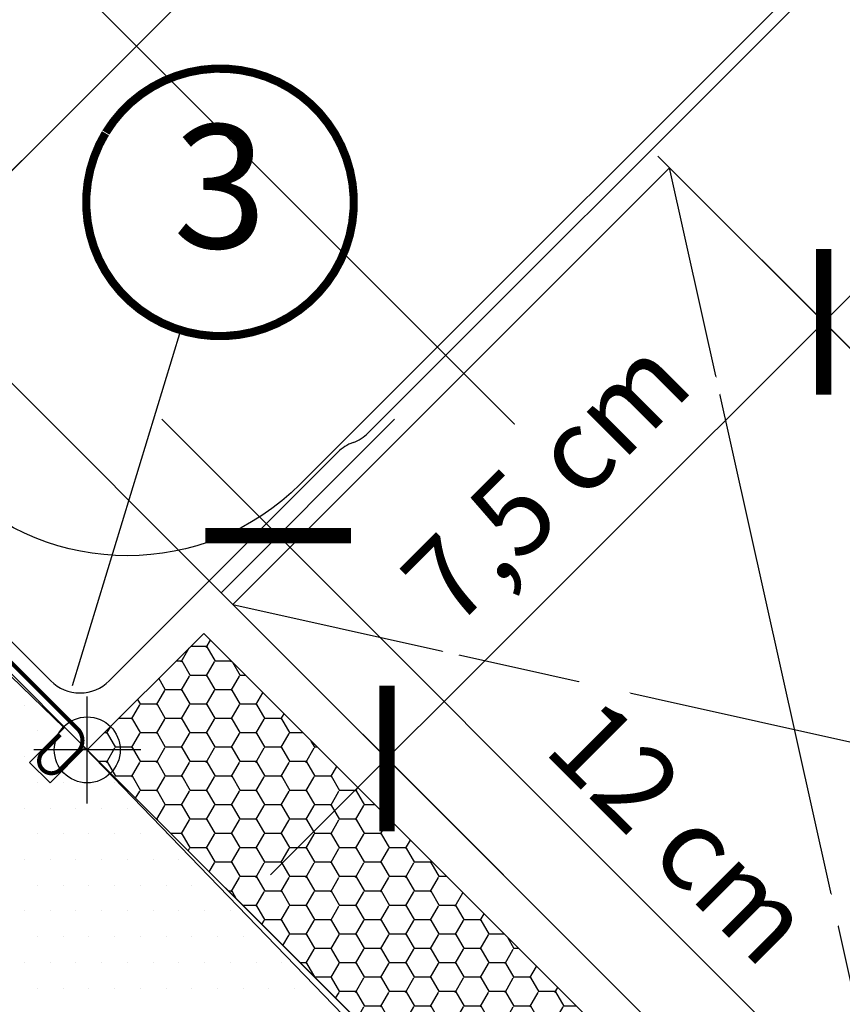
# Model space of a CAD drawing. Units: millimetres. Extents: x -123 to 4711, y -153 to 2514.
# Drawn here: x 1063 to 1163, y 949 to 1069 of the extents above; entities that cross this region are included whole.
import ezdxf
from ezdxf.enums import TextEntityAlignment as Align

# ---------------------------------------------------------------- set-up
doc = ezdxf.new("R2010")
doc.units = ezdxf.units.MM
doc.header["$LTSCALE"] = 20
doc.header["$MEASUREMENT"] = 0
doc.layers.get('0').update_dxf_attribs({"plot": 0})
for name, color, linetype in [('VELUX-1_10', 1, 'Continuous'), ('VELUX-1_5', 1, 'Continuous'), ('VELUX-BDX', 6, 'Continuous'), ('VELUX-EINDECKRAHMEN', 4, 'Continuous'), ('VELUX-F-1_10', 1, 'Continuous'), ('VELUX-F-1_5', 1, 'Continuous'), ('VELUX-FENSTER', 5, 'Continuous'), ('VELUX-FENSTERSCHRAFFUR', 8, 'Continuous'), ('VELUX-PUNKT', 1, 'Continuous'), ('VELUX-ROT', 1, 'Continuous')]:
    doc.layers.add(name, color=color, linetype=linetype)
doc.layers.get('0').off()
doc.styles.add('Verdana', font='verdana.ttf')
doc.dimstyles.new('Standard_Detail_M_10', dxfattribs={"dimtxt": 20, "dimasz": 25, "dimexe": 30, "dimexo": 0, "dimgap": 8, "dimtad": 1, "dimdec": 0, "dimdsep": 46, "dimtxsty": 'Verdana', "dimblk": 'ARCHTICK', "dimcen": 5, "dimdle": 30, "dimclrd": 256, "dimclre": 256, "dimclrt": 256, "dimadec": 0, "dimazin": 0, "dimtfac": 1, "dimtdec": 0, "dimtix": 1, "dimtmove": 1, "dimatfit": 3, "dimldrblk": 'ARCHTICK', "dimfxl": 1, "dimtolj": 1, "dimtzin": 0, "dimlwd": -1, "dimarcsym": 0})
doc.dimstyles.new('Standard_Detail_M_5', dxfattribs={"dimtxt": 10, "dimasz": 12.5, "dimexe": 20, "dimexo": 0, "dimgap": 4, "dimtad": 1, "dimdec": 0, "dimdsep": 46, "dimtxsty": 'Verdana', "dimblk": 'ARCHTICK', "dimcen": 5, "dimdle": 20, "dimclrd": 256, "dimclre": 256, "dimclrt": 256, "dimadec": 0, "dimazin": 0, "dimtfac": 1, "dimtdec": 0, "dimtmove": 1, "dimatfit": 2, "dimldrblk": 'ARCHTICK', "dimfxl": 1, "dimtolj": 1, "dimtzin": 0, "dimlwd": -1, "dimarcsym": 0})

# ---------------------------------------------------------------- blocks, each defined once
blk = doc.blocks.new('_ArchTick')
at = {"color": 0, "linetype": 'ByBlock', "const_width": 0.15}
blk.add_lwpolyline([(-0.5, -0.5), (0.5, 0.5)], dxfattribs=at)
blk = doc.blocks.new('*D18')
at = {"layer": 'Defpoints', "color": 0, "transparency": 16777216}
for p in [(1145.887783531916, 1103.035556199133), (1012.231130784095, 1055.777612552286), (1055.430485334583, 1012.578258001799)]:
    blk.add_point(p, dxfattribs=at)
at = {"layer": 'VELUX-1_5', "transparency": 16777216}
blk.add_line((1116.830564605159, 1160.377046373351), (998.0889951603646, 1041.635476928555), dxfattribs=at)
at = {"layer": 'VELUX-1_5', "lineweight": -2, "transparency": 16777216}
for p, q in [((1145.887783531916, 1103.035556199133), (1088.546293357697, 1160.377046373351)), ((1055.430485334583, 1012.578258001799), (998.0889951603646, 1069.919748176017))]:
    blk.add_line(p, q, dxfattribs=at)
at = {"layer": 'VELUX-1_5', "transparency": 16777216, "xscale": 12.5, "yscale": 12.5, "zscale": 12.5}
for p, rotation in [((1102.688428981428, 1146.23491074962), 45.00000000000023), ((1012.231130784095, 1055.777612552286), 225.0000000000002)]:
    blk.add_blockref('_ArchTick', p, dxfattribs=dict(at, rotation=rotation))
at = {"layer": 'VELUX-1_5', "transparency": 16777216, "insert": (1070.481690621928, 1125.729611926179), "char_height": 10, "attachment_point": 5, "rotation": 45.00000000000026, "style": 'Verdana'}
blk.add_mtext('\\A1;6-15 cm', dxfattribs=at)
blk = doc.blocks.new('*D19')
at = {"layer": 'Defpoints', "color": 0, "transparency": 16777216}
for p in [(1049.47664632599, 1037.743268030257), (1089.242489485859, 997.9774298378512), (1071.564821074922, 980.2997592186578)]:
    blk.add_point(p, dxfattribs=at)
at = {"layer": 'VELUX-1_5', "transparency": 16777216}
for p, q in [((1114.739005098517, 1103.005634955218), (1049.47664632599, 1037.743268030257)), ((1017.656843174625, 1005.92346090403), (1063.618781066418, 1051.88540453729))]:
    blk.add_line(p, q, dxfattribs=at)
at = {"layer": 'VELUX-1_5', "lineweight": -2, "transparency": 16777216}
for p, q in [((1089.242489485859, 997.9774298378512), (1035.334509818957, 1051.885402770685)), ((1071.564821074922, 980.2997592186578), (1017.65684140802, 1034.207732151492))]:
    blk.add_line(p, q, dxfattribs=at)
at = {"layer": 'VELUX-1_5', "transparency": 16777216, "xscale": 12.5, "yscale": 12.5, "zscale": 12.5}
for p, rotation in [((1049.47664632599, 1037.743268030257), 45.00000357863256), ((1031.798977915053, 1020.065597411063), 225.0000035786325)]:
    blk.add_blockref('_ArchTick', p, dxfattribs=dict(at, rotation=rotation))
at = {"layer": 'VELUX-1_5', "transparency": 16777216, "insert": (1088.472054662692, 1091.370901186291), "char_height": 10, "attachment_point": 5, "rotation": 45.00000357863256, "style": 'Verdana'}
blk.add_mtext('\\A1;2,5 cm', dxfattribs=at)
blk = doc.blocks.new('*D20')
at = {"layer": 'Defpoints', "color": 0, "transparency": 16777216}
for p in [(1071.564819212274, 980.299759218659), (1222.845050524044, 829.0195277461503), (746.295699866543, 655.0306402185352)]:
    blk.add_point(p, dxfattribs=at)
at = {"layer": 'VELUX-1_10', "lineweight": -2, "transparency": 16777216}
for p, q in [((1071.564819212274, 980.299759218659), (1244.05825394837, 807.8063242992838)), ((746.295699866543, 655.0306402185352), (918.7891346026388, 482.5372052991602))]:
    blk.add_line(p, q, dxfattribs=at)
at = {"layer": 'VELUX-1_10', "transparency": 16777216}
blk.add_line((876.362727731446, 482.5372053216999), (1244.05825397091, 850.2327311704769), dxfattribs=at)
at = {"layer": 'VELUX-1_10', "transparency": 16777216, "xscale": 25, "yscale": 25, "zscale": 25}
for p, rotation in [((1222.845050524044, 829.0195277461503), 44.99999996956079), ((897.5759311783122, 503.7504087460265), 224.9999999695608)]:
    blk.add_blockref('_ArchTick', p, dxfattribs=dict(at, rotation=rotation))
at = {"layer": 'VELUX-1_10', "transparency": 16777216, "insert": (1045.426307976628, 681.1691511363467), "char_height": 20, "attachment_point": 5, "rotation": 44.99999996956079, "style": 'Verdana'}
blk.add_mtext('\\A1;Länge L', dxfattribs=at)
blk = doc.blocks.new('EDZ_o')
at = {"layer": 'VELUX-EINDECKRAHMEN'}
blk.add_lwpolyline([(159.7123335077617, 174.1230233661135), (165.2981199453884, 174.1230233661135, -0.6681786379191657), (166.005226726575, 172.4159165849271), (165.8516413983188, 172.2623312566709), (25.86780892478919, 32.27849878314078, -0.4142135623730943), (-16.13433387769191, 32.278498783141), (-60.39921837997008, 76.54338328541871, 1.000000000000014), (-64.21759499837754, 72.72500666701148), (-56.19816458866399, 62.49325476985132)], format="xyb", dxfattribs=at)
blk = doc.blocks.new('BFX_Lattung_Rinne_5_o')
at = {"layer": 'VELUX-BDX'}
for p, q in [((34.12687648533824, 38.50300887248568), (342.4906412081223, 346.866773595274)), ((2.648004023909834, 8.381155406330208), (30.42591794773716, 36.15906933015754)), ((-29.87890791067139, 33.83699952904476), (-4.423063787955925, 8.381155406330436))]:
    blk.add_line(p, q, dxfattribs=at)
for centre, radius, start, end in [((30.59134257940537, 42.0385427784181), 4.999999999999892, 289.6948678875402, 315.0000000000046), ((33.96145185366981, 32.623535424225), 4.999999999999799, 109.6948678875402, 135.0000000000046), ((-0.8875298820230455, 11.91668931226229), 4.999999999999477, 224.9999999999908, 315.0000000000092)]:
    blk.add_arc(centre, radius, start, end, dxfattribs=at)
blk = doc.blocks.new('Punkt_rot')
at = {"layer": 'VELUX-ROT'}
for p, q in [((-4.596194077712311, -4.596194077712425), (4.596194077712539, 4.596194077712539)), ((4.596194077712311, -4.596194077712425), (-4.596194077712311, 4.596194077712425))]:
    blk.add_line(p, q, dxfattribs=at)
blk.add_circle((1.137e-13, 0), 4, dxfattribs=at)
blk = doc.blocks.new('V22_GPU_66_o')
at = {"layer": 'VELUX-FENSTERSCHRAFFUR'}
h = blk.add_hatch(dxfattribs=at)
h.set_pattern_fill('DOTS', color=256, scale=50)
h.set_pattern_definition([(0, (-501.6820075755513, -1326.767022285159), (1.5625, 3.125), [0, -3.125])])
h.paths.add_polyline_path([(12.02678518654465, -37.49969112127656, -0.4091571598237983), (12.72764361832742, -37.49359735614962), (16.33292832853112, -40.97505469825228, 0.2370583571198281), (18.91254764566292, -41.75072770166025), (29.01266431568729, -39.96979319479397, 0.1451689336113214), (30.54815116765531, -39.20157929283505), (32.34696097095548, -37.40276948953397, 0.381787152362555), (32.20381032025762, -33.3773237427522), (2.759379464065204, -2.895828892268582, -0.4351333062564557), (-3.084010977994694, -2.547327283174126), (-4.525659204511612, -3.988975509691044), (-7.000532938665855, -1.51410177553771), (-3.432249886274803, 2.054181276853341, -0.0559000723243919), (-2.891950335175351, 2.763444093676298), (-17.08891913887782, 16.47336247887506, 0.2299215311009759), (-19.5796622253074, 17.28758822525287), (-20.62261690242849, 18.31536630738083, 0.046339400732326), (-21.07803438243172, 18.63236499012146), (-21.28392511720267, 18.42647425535142), (-21.77630314337875, 18.91885228152841, 0.2682680933727796), (-24.67770136924992, 18.14396784052496), (-26.64017716472518, 16.18149204505062), (-35.24114747059866, 0.0054195631355469, 0.3280502088702827), (-34.70503092788931, -3.508031950786062), (-27.57731189582774, -10.63575098284673, -0.4142135478238661), (-27.57731200120179, -14.87839156459176), (-34.11497661078465, -21.41605638492365, 0.4466158932923657), (-34.24874826152154, -23.67114816847061), (-33.8951692528317, -24.02467563541814), (-34.03324205687386, -24.16274895576044), (4.035991443688544, -58.44045199134052, 0.4210538809962755), (8.34225126099227, -58.15478800604068), (12.02068818647421, -54.47634859389473), (3.888962162656753, -46.34462257007817, -0.4144835540058012), (3.889212824471542, -45.63726369408505)])
at = {"layer": 'VELUX-FENSTER', "color": 4, "const_width": 0.5}
blk.add_lwpolyline([(-3.290599329353426, 1.846504485955847), (-5.411919672913427, -0.2748158576032438, 0.9999999999999998), (-3.290599329352517, -2.396136201162335), (-1.169278985793425, -0.2748158576032438, 0.4142135623730951), (-1.169278985793425, 2.553611267142514), (-5.657285692879668, 7.041617974228756), (-52.39620441383704, 53.78053669518704, -0.4142135623730951), (-52.39620441383704, 56.60896381993279), (-47.6191653423757, 61.38600289139595, 0.9977024673127125), (-49.39184827179634, 63.150549562778), (-59.82167329429831, 52.72072454027602, 0.9999999999999998), (-58.05390634133255, 50.95295758731026), (-54.51837243539921, 54.48849149324269)], format="xyb", dxfattribs=at)
at = {"layer": 'VELUX-FENSTER'}
blk.add_lwpolyline([(-35.23252102476363, 0.0217352889712856), (-26.64031170500675, 16.18135857529796), (-24.67817419833045, 18.14349511681212, -0.3896153522713526), (-20.62261690242849, 18.31536630738083), (-19.5796622253074, 17.28758822525378, -0.2299215311010984), (-17.08891913887782, 16.47336247887506), (-2.805994270055634, 2.680436893069781), (-7.000532916537849, -1.514101797666626), (-4.525659250050011, -3.988975464153554), (-0.2829888915493939, 0.2536948943470634), (32.20381032025762, -33.37732374275129, -0.381787152362661)], format="xyb", dxfattribs=at)
at = {"rotation": 45}
blk.add_blockref('Punkt_rot', (0, 0), dxfattribs=at)
blk = doc.blocks.new('EMT_DUO_o')
at = {"layer": 'VELUX-EINDECKRAHMEN', "color": 8}
for p, q in [((101.1180737500574, -65.76273471992783), (70.71141977039474, 70.70993643771692)), ((17.67761578349996, 17.67772324662962), (154.1510823390483, -12.72972613093668))]:
    blk.add_line(p, q, dxfattribs=at)
at = {"layer": 'VELUX-EINDECKRAHMEN', "color": 7}
blk.add_lwpolyline([(101.1180737500574, -65.76273471992783), (154.1510823390483, -12.72972613093668), (70.71141977039474, 70.70993643771692), (17.67761578349996, 17.67772324662962)], close=True, dxfattribs=at)
blk = doc.blocks.new('*D75')
at = {"layer": 'Defpoints', "color": 0, "transparency": 16777216}
for p in [(1094.750720342605, 1006.310477501129), (1087.830081082592, 999.3898382411166), (1172.682894824979, 914.5370244987297)]:
    blk.add_point(p, dxfattribs=at)
at = {"layer": 'VELUX-1_5', "linetype": 'ByBlock', "transparency": 16777216}
blk.add_line((1193.745669708723, 907.3155281350118), (1080.608584718873, 1020.45261312486), dxfattribs=at)
at = {"layer": 'VELUX-1_5', "linetype": 'ByBlock', "lineweight": -2, "transparency": 16777216}
for p, q in [((1087.830081082592, 999.3898382411166), (1108.892855966336, 1020.45261312486)), ((1172.682894824979, 914.5370244987297), (1193.745669708723, 935.5997993824734))]:
    blk.add_line(p, q, dxfattribs=at)
at = {"layer": 'VELUX-1_5', "transparency": 16777216, "xscale": 12.5, "yscale": 12.5, "zscale": 12.5}
for p, rotation in [((1094.750720342605, 1006.310477501129), 135.0000000000001), ((1179.603534084992, 921.4576637587427), 315.0000000000002)]:
    blk.add_blockref('_ArchTick', p, dxfattribs=dict(at, rotation=rotation))
at = {"layer": 'VELUX-1_5', "transparency": 16777216, "insert": (1143.674056611658, 970.3810000277957), "char_height": 10, "attachment_point": 5, "rotation": 315.00000000000017, "style": 'Verdana', "bg_fill": 3, "box_fill_scale": 1.25, "bg_fill_color": 9, "bg_fill_true_color": 13158600, "bg_fill_transparency": 0}
blk.add_mtext('\\A1;12 cm', dxfattribs=at)
blk = doc.blocks.new('*D76')
at = {"layer": 'Defpoints', "color": 0, "transparency": 16777216}
for p in [(1140.863089671583, 1052.422846830108), (1161.003462778296, 1032.282473723395), (1087.830081082592, 999.3898382411166)]:
    blk.add_point(p, dxfattribs=at)
at = {"layer": 'VELUX-1_5', "linetype": 'ByBlock', "lineweight": -2, "transparency": 16777216}
for p, q in [((1140.863089671583, 1052.422846830108), (1175.145598402028, 1018.140338099664)), ((1087.830081082592, 999.3898382411166), (1122.112589813037, 965.1073295106728))]:
    blk.add_line(p, q, dxfattribs=at)
at = {"layer": 'VELUX-1_5', "linetype": 'ByBlock', "transparency": 16777216}
blk.add_line((1093.828318565575, 965.1073295106726), (1175.145598402027, 1046.424609347126), dxfattribs=at)
at = {"layer": 'VELUX-1_5', "transparency": 16777216, "xscale": 12.5, "yscale": 12.5, "zscale": 12.5}
for p, rotation in [((1161.003462778296, 1032.282473723395), 45.00000000000043), ((1107.970454189305, 979.2494651344037), 225.0000000000004)]:
    blk.add_blockref('_ArchTick', p, dxfattribs=dict(at, rotation=rotation))
at = {"layer": 'VELUX-1_5', "transparency": 16777216, "insert": (1127.244456455677, 1013.008471457023), "char_height": 10, "attachment_point": 5, "rotation": 45.000000000000426, "style": 'Verdana', "bg_fill": 3, "box_fill_scale": 1.25, "bg_fill_color": 9, "bg_fill_true_color": 13158600, "bg_fill_transparency": 0}
blk.add_mtext('\\A1;7,5 cm', dxfattribs=at)
blk = doc.blocks.new('*D81')
at = {"layer": 'Defpoints', "color": 0, "transparency": 16777216}
for p in [(1071.564819212273, 980.2997592186592), (1222.845050524042, 829.0195277461513), (746.2956998665422, 655.0306402185356)]:
    blk.add_point(p, dxfattribs=at)
at = {"layer": 'VELUX-F-1_10', "lineweight": -2, "transparency": 16777216}
for p, q in [((1071.564819212273, 980.2997592186592), (1244.058253948368, 807.806324299285)), ((746.2956998665422, 655.0306402185356), (918.789134602637, 482.5372052991617))]:
    blk.add_line(p, q, dxfattribs=at)
at = {"layer": 'VELUX-F-1_10', "transparency": 16777216}
blk.add_line((876.3627277314444, 482.5372053217013), (1244.058253970908, 850.232731170478), dxfattribs=at)
at = {"layer": 'VELUX-F-1_10', "transparency": 16777216, "xscale": 25, "yscale": 25, "zscale": 25}
for p, rotation in [((1222.845050524042, 829.0195277461513), 44.9999999695608), ((897.5759311783106, 503.7504087460279), 224.9999999695608)]:
    blk.add_blockref('_ArchTick', p, dxfattribs=dict(at, rotation=rotation))
at = {"layer": 'VELUX-F-1_10', "transparency": 16777216, "insert": (1045.473796679166, 681.1216624337584), "char_height": 20, "attachment_point": 5, "rotation": 44.9999999695608, "style": 'Verdana'}
blk.add_mtext('\\A1;Longueur L', dxfattribs=at)
blk = doc.blocks.new('*D79')
at = {"layer": 'Defpoints', "color": 0, "transparency": 16777216}
for p in [(1145.887783531916, 1103.035556199134), (1012.231130784095, 1055.777612552288), (1055.430485334583, 1012.5782580018)]:
    blk.add_point(p, dxfattribs=at)
at = {"layer": 'VELUX-F-1_5', "transparency": 16777216}
blk.add_line((1116.830564605159, 1160.377046373352), (998.0889951603639, 1041.635476928557), dxfattribs=at)
at = {"layer": 'VELUX-F-1_5', "lineweight": -2, "transparency": 16777216}
for p, q in [((1145.887783531916, 1103.035556199134), (1088.546293357697, 1160.377046373352)), ((1055.430485334583, 1012.5782580018), (998.0889951603639, 1069.919748176019))]:
    blk.add_line(p, q, dxfattribs=at)
at = {"layer": 'VELUX-F-1_5', "transparency": 16777216, "xscale": 12.5, "yscale": 12.5, "zscale": 12.5}
for p, rotation in [((1102.688428981428, 1146.234910749622), 45.00000000000008), ((1012.231130784095, 1055.777612552288), 225.0000000000001)]:
    blk.add_blockref('_ArchTick', p, dxfattribs=dict(at, rotation=rotation))
at = {"layer": 'VELUX-F-1_5', "transparency": 16777216, "insert": (1070.481690621929, 1125.72961192618), "char_height": 10, "attachment_point": 5, "rotation": 45.0000000000001, "style": 'Verdana'}
blk.add_mtext('\\A1;6-15 cm', dxfattribs=at)
blk = doc.blocks.new('*D80')
at = {"layer": 'Defpoints', "color": 0, "transparency": 16777216}
for p in [(1049.476646325991, 1037.743268030258), (1089.242489485859, 997.9774298378517), (1071.564821074921, 980.2997592186586)]:
    blk.add_point(p, dxfattribs=at)
at = {"layer": 'VELUX-F-1_5', "transparency": 16777216}
for p, q in [((1114.739005098519, 1103.005634955219), (1049.476646325991, 1037.743268030258)), ((1017.656843174624, 1005.923460904031), (1063.618781066419, 1051.885404537291))]:
    blk.add_line(p, q, dxfattribs=at)
at = {"layer": 'VELUX-F-1_5', "lineweight": -2, "transparency": 16777216}
for p, q in [((1089.242489485859, 997.9774298378517), (1035.334509818957, 1051.885402770686)), ((1071.564821074921, 980.2997592186586), (1017.65684140802, 1034.207732151493))]:
    blk.add_line(p, q, dxfattribs=at)
at = {"layer": 'VELUX-F-1_5', "transparency": 16777216, "xscale": 12.5, "yscale": 12.5, "zscale": 12.5}
for p, rotation in [((1049.476646325991, 1037.743268030258), 45.00000357863182), ((1031.798977915053, 1020.065597411064), 225.0000035786318)]:
    blk.add_blockref('_ArchTick', p, dxfattribs=dict(at, rotation=rotation))
at = {"layer": 'VELUX-F-1_5', "transparency": 16777216, "insert": (1088.472054662694, 1091.370901186292), "char_height": 10, "attachment_point": 5, "rotation": 45.000003578631826, "style": 'Verdana'}
blk.add_mtext('\\A1;2,5 cm', dxfattribs=at)
blk = doc.blocks.new('*D86')
at = {"layer": 'Defpoints', "color": 0, "transparency": 16777216}
for p in [(1094.750720342604, 1006.310477501129), (1087.830081082592, 999.3898382411174), (1172.682894824979, 914.5370244987306)]:
    blk.add_point(p, dxfattribs=at)
at = {"layer": 'VELUX-F-1_5', "linetype": 'ByBlock', "transparency": 16777216}
blk.add_line((1193.745669708722, 907.3155281350114), (1080.608584718873, 1020.45261312486), dxfattribs=at)
at = {"layer": 'VELUX-F-1_5', "linetype": 'ByBlock', "lineweight": -2, "transparency": 16777216}
for p, q in [((1087.830081082592, 999.3898382411174), (1108.892855966335, 1020.45261312486)), ((1172.682894824979, 914.5370244987306), (1193.745669708722, 935.5997993824731))]:
    blk.add_line(p, q, dxfattribs=at)
at = {"layer": 'VELUX-F-1_5', "transparency": 16777216, "xscale": 12.5, "yscale": 12.5, "zscale": 12.5}
for p, rotation in [((1094.750720342604, 1006.310477501129), 135.0000000000001), ((1179.603534084991, 921.4576637587423), 315.0000000000002)]:
    blk.add_blockref('_ArchTick', p, dxfattribs=dict(at, rotation=rotation))
at = {"layer": 'VELUX-F-1_5', "transparency": 16777216, "insert": (1143.674056611657, 970.3810000277954), "char_height": 10, "attachment_point": 5, "rotation": 315.00000000000017, "style": 'Verdana', "bg_fill": 3, "box_fill_scale": 1.25, "bg_fill_color": 9, "bg_fill_true_color": 13158600, "bg_fill_transparency": 0}
blk.add_mtext('\\A1;12 cm', dxfattribs=at)
blk = doc.blocks.new('*D87')
at = {"layer": 'Defpoints', "color": 0, "transparency": 16777216}
for p in [(1140.863089671583, 1052.422846830109), (1161.003462778296, 1032.282473723396), (1087.830081082592, 999.3898382411172)]:
    blk.add_point(p, dxfattribs=at)
at = {"layer": 'VELUX-F-1_5', "linetype": 'ByBlock', "lineweight": -2, "transparency": 16777216}
for p, q in [((1140.863089671583, 1052.422846830109), (1175.145598402027, 1018.140338099665)), ((1087.830081082592, 999.3898382411172), (1122.112589813036, 965.1073295106739))]:
    blk.add_line(p, q, dxfattribs=at)
at = {"layer": 'VELUX-F-1_5', "linetype": 'ByBlock', "transparency": 16777216}
blk.add_line((1093.828318565574, 965.1073295106735), (1175.145598402027, 1046.424609347127), dxfattribs=at)
at = {"layer": 'VELUX-F-1_5', "transparency": 16777216, "xscale": 12.5, "yscale": 12.5, "zscale": 12.5}
for p, rotation in [((1161.003462778296, 1032.282473723396), 45.00000000000043), ((1107.970454189305, 979.2494651344045), 225.0000000000004)]:
    blk.add_blockref('_ArchTick', p, dxfattribs=dict(at, rotation=rotation))
at = {"layer": 'VELUX-F-1_5', "transparency": 16777216, "insert": (1127.244456455677, 1013.008471457024), "char_height": 10, "attachment_point": 5, "rotation": 45.000000000000426, "style": 'Verdana', "bg_fill": 3, "box_fill_scale": 1.25, "bg_fill_color": 9, "bg_fill_true_color": 13158600, "bg_fill_transparency": 0}
blk.add_mtext('\\A1;7,5 cm', dxfattribs=at)
blk = doc.blocks.new('BDX 105 oben')
at = {"layer": 'VELUX-BDX'}
h = blk.add_hatch(dxfattribs=at)
h.set_pattern_fill('FP_5', color=256, style=0, pattern_type=2)
h.set_pattern_definition([(0, (-13.70999998540355, -1582.469999985405), (3.023999999999999, 1.745999999999999), [2.016, -4.032]), (120, (-13.70999998540355, -1582.469999985405), (-3.024080355007629, 1.745860821044142), [2.015999999999998, -4.031999999999997]), (60, (-13.70999998540355, -1582.469999985405), (-8.03550076296e-05, 3.491860821044141), [0, -4.032, 2.016, 0])])
h.paths.add_polyline_path([(71.09932817512345, -76.73136963097998), (71.55410620193197, -76.63746552194289), (71.9749698502983, -76.44121357967104), (72.33923025200329, -76.1531937971697), (86.97413408594547, -61.51828996322797), (87.29197133114121, -61.10407640085487), (87.49177217615033, -60.62171449106017), (87.55992052357215, -60.10407640085486), (87.49177217615033, -59.58643831064978), (87.29197133114121, -59.10407640085487), (86.97413408594547, -58.68986283848176), (14.14213562373152, 14.14213562373265), (0, 1.819e-12), (33.44615075011916, -33.44615075011734), (33.7639879953158, -33.8603643124909), (33.96378884032492, -34.3427262222865), (34.03193718774673, -34.86036431249204), (33.96378884032492, -35.37800240269758), (33.7639879953158, -35.86036431249272), (33.44615075011916, -36.27457787486628), (29.26598841663963, -40.37944538089436), (28.84816988214698, -40.57538824131529), (28.39656380666383, -40.67035078605226), (27.93521436741776, -40.65927706838624), (26.44531122331045, -40.44988483688849), (25.94749637104451, -40.44249906304389), (25.46328166902367, -40.55830190902816), (25.02267319401563, -40.7901172418733), (24.65297480868776, -41.12357980450633), (24.3770961811797, -41.53802540971355), (24.21213310647909, -42.00777146959763), (24.16830810501506, -42.50370850797844), (24.32023631759239, -43.16006743706998), (24.44726036516022, -43.45150698000907), (24.752751363264, -43.84463472879974), (28.10749363984996, -47.19937700538617), (70.18660439500127, -76.5976752832471), (70.63515297101274, -76.71786351195692)])
blk.add_lwpolyline([(28.10749363984996, -47.19937700538821), (69.77786381692476, -76.37728432337144, 0.363970234267432), (72.33923025200329, -76.15319379717175), (86.97413408594547, -61.51828996322979, 0.414213562373048), (86.97413408594456, -58.68986283848357), (14.14213562373152, 14.14213562373061), (0, 0), (33.44615075011916, -33.44615075011939, -0.4142135623730009), (33.44615075011916, -36.2745778748681), (29.62777413170988, -40.0929544932776, -0.2354687434827327), (27.93521436741867, -40.65927706838806), (26.44531122331045, -40.44988483689053, 0.7198969885929949), (24.75275136326309, -43.84463472880156)], format="xyb", close=True, dxfattribs=at)

msp = doc.modelspace()

# ---------------------------------------------------------------- linework, layer by layer
at = {"layer": 'VELUX-1_10'}
msp.add_line((946.851499402642, 1196.475755223088), (1127.632719971155, 1015.694534654574), dxfattribs=at)
at = {"layer": 'VELUX-1_10', "color": 7}
msp.add_circle((1075.88444201332, 1022.297920268397), 203.5302186338416, dxfattribs=at)
at = {"layer": 'VELUX-1_5'}
msp.add_line((1069.757407182722, 988.1363306784536), (1082.935318688434, 1031.265173690194), dxfattribs=at)
at = {"layer": 'VELUX-1_5', "const_width": 1}
msp.add_lwpolyline([(1073.820832988202, 1055.284239216274, -680.2406413038243), (1073.771218169771, 1055.202575408342, 1.773395182032496)], format="xyb", dxfattribs=at)
at = {"layer": 'VELUX-PUNKT'}
msp.add_point((1071.201528327984, 980.632876829472), dxfattribs=at)

# ---------------------------------------------------------------- block references
at = {"layer": 'VELUX-BDX'}
msp.add_blockref('BFX_Lattung_Rinne_5_o', (1071.564819212274, 980.2997592186597), dxfattribs=at)
at = {"layer": 'VELUX-EINDECKRAHMEN'}
msp.add_blockref('EMT_DUO_o', (1071.564821074922, 980.2997592186578), dxfattribs=at)
at = {"layer": 'VELUX-FENSTER'}
msp.add_blockref('V22_GPU_66_o', (1071.564819212276, 980.2997592186578), dxfattribs=at)
at = {"layer": 'VELUX-FENSTERSCHRAFFUR'}
msp.add_blockref('EDZ_o', (1071.564819212275, 980.2997592186583), dxfattribs=at)

# ---------------------------------------------------------------- texts
at = {"layer": 'VELUX-1_5', "style": 'Verdana'}
msp.add_attdef('3', text='1', height=15, dxfattribs=at).set_placement((1087.683755836003, 1046.805921569715), align=Align.MIDDLE)

# ---------------------------------------------------------------- dimensions: what is measured, and where the dimension line sits
at = {"layer": 'VELUX-1_10'}
dim = msp.add_aligned_dim(p1=(746.2956998665429, 655.0306402185352), p2=(1071.564819212274, 980.2997592186587), distance=-213.94255495370328, text='Länge L', dimstyle='Standard_Detail_M_10', dxfattribs=at)
dim.commit()
dim.dimension.update_dxf_attribs({"geometry": '*D20', "text_midpoint": (1045.426307976628, 681.1691511363467)})
at = {"layer": 'VELUX-1_5'}
for base, p1, p2, angle, text, picture, middle in [((1012.231130784095, 1055.777612552286), (1145.887783531916, 1103.035556199133), (1055.430485334583, 1012.578258001799), 225.00000000000028, '6-15 cm', '*D18', (1076.985743325172, 1119.225559222935)), ((1049.47664632599, 1037.743268030257), (1071.564821074922, 980.2997592186578), (1089.242489485859, 997.977429837851), 45.00000357863237, '2,5 cm', '*D19', (1105.523545548565, 1074.319412430453))]:
    dim = msp.add_linear_dim(base=base, p1=p1, p2=p2, angle=angle, text=text, dimstyle='Standard_Detail_M_5', dxfattribs=at)
    dim.commit()
    dim.dimension.update_dxf_attribs({"geometry": picture, "text_midpoint": middle, "dimtype": 161})

# ---------------------------------------------------------------- next in the draw order: dimensions: what is measured, and where the dimension line sits
dim = msp.add_aligned_dim(p1=(1172.682894824979, 914.5370244987299), p2=(1087.830081082592, 999.3898382411166), distance=-9.787261901801676, text='12 cm', dimstyle='Standard_Detail_M_5', override={"dimtfill": 1, "dimarcsym": 1}, dxfattribs=at)
dim.commit()
dim.dimension.update_dxf_attribs({"geometry": '*D75', "text_midpoint": (1143.674056611658, 970.3810000277957)})

# ---------------------------------------------------------------- next in the draw order: linework, layer by layer
at = {"layer": 'VELUX-F-1_5'}
msp.add_line((1069.757407182722, 988.1363306784544), (1082.935318688433, 1031.265173690195), dxfattribs=at)

# ---------------------------------------------------------------- next in the draw order: dimensions: what is measured, and where the dimension line sits
at = {"layer": 'VELUX-1_5'}
dim = msp.add_aligned_dim(p1=(1087.830081082592, 999.3898382411166), p2=(1140.863089671583, 1052.422846830108), distance=-28.482788798767732, text='7,5 cm', dimstyle='Standard_Detail_M_5', override={"dimtfill": 1, "dimarcsym": 1}, dxfattribs=at)
dim.commit()
dim.dimension.update_dxf_attribs({"geometry": '*D76', "text_midpoint": (1127.244456455677, 1013.008471457023)})

# ---------------------------------------------------------------- next in the draw order: linework, layer by layer
at = {"layer": 'VELUX-F-1_10'}
msp.add_line((946.8514994026408, 1196.475755223088), (1127.632719971154, 1015.694534654575), dxfattribs=at)
at = {"layer": 'VELUX-F-1_10', "color": 7}
msp.add_circle((1075.884442013319, 1022.297920268398), 203.5302186338416, dxfattribs=at)
at = {"layer": 'VELUX-F-1_5', "const_width": 1}
msp.add_lwpolyline([(1073.820832988202, 1055.284239216275, -680.2406413038243), (1073.77121816977, 1055.202575408342, 1.773395182032496)], format="xyb", dxfattribs=at)

# ---------------------------------------------------------------- next in the draw order: texts
at = {"layer": 'VELUX-F-1_5', "style": 'Verdana'}
msp.add_attdef('3', text='1', height=15, dxfattribs=at).set_placement((1087.683755836003, 1046.805921569715), align=Align.MIDDLE)

# ---------------------------------------------------------------- next in the draw order: dimensions: what is measured, and where the dimension line sits
at = {"layer": 'VELUX-F-1_10'}
dim = msp.add_aligned_dim(p1=(746.2956998665422, 655.0306402185356), p2=(1071.564819212273, 980.2997592186592), distance=-213.94255495370234, text='Longueur L', dimstyle='Standard_Detail_M_10', dxfattribs=at)
dim.commit()
dim.dimension.update_dxf_attribs({"geometry": '*D81', "text_midpoint": (1045.473796679166, 681.1216624337584)})
at = {"layer": 'VELUX-F-1_5'}
for base, p1, p2, angle, text, picture, middle in [((1012.231130784095, 1055.777612552288), (1145.887783531916, 1103.035556199134), (1055.430485334583, 1012.5782580018), 225.00000000000026, '6-15 cm', '*D79', (1076.985743325174, 1119.225559222935)), ((1049.476646325991, 1037.743268030258), (1071.564821074921, 980.2997592186586), (1089.242489485859, 997.9774298378517), 45.00000357863034, '2,5 cm', '*D80', (1105.523545548567, 1074.319412430454))]:
    dim = msp.add_linear_dim(base=base, p1=p1, p2=p2, angle=angle, text=text, dimstyle='Standard_Detail_M_5', dxfattribs=at)
    dim.commit()
    dim.dimension.update_dxf_attribs({"geometry": picture, "text_midpoint": middle, "dimtype": 161})

# ---------------------------------------------------------------- next in the draw order: dimensions: what is measured, and where the dimension line sits
dim = msp.add_aligned_dim(p1=(1172.682894824979, 914.5370244987306), p2=(1087.830081082592, 999.3898382411174), distance=-9.787261901800305, text='12 cm', dimstyle='Standard_Detail_M_5', override={"dimtfill": 1, "dimarcsym": 1}, dxfattribs=at)
dim.commit()
dim.dimension.update_dxf_attribs({"geometry": '*D86', "text_midpoint": (1143.674056611657, 970.3810000277954)})

# ---------------------------------------------------------------- next in the draw order: dimensions: what is measured, and where the dimension line sits
dim = msp.add_aligned_dim(p1=(1087.830081082592, 999.3898382411174), p2=(1140.863089671583, 1052.422846830109), distance=-28.48278879876773, text='7,5 cm', dimstyle='Standard_Detail_M_5', override={"dimtfill": 1, "dimarcsym": 1}, dxfattribs=at)
dim.commit()
dim.dimension.update_dxf_attribs({"geometry": '*D87', "text_midpoint": (1127.244456455677, 1013.008471457024)})

# ---------------------------------------------------------------- next in the draw order: block references
at = {"layer": 'VELUX-BDX'}
msp.add_blockref('BDX 105 oben', (1071.564819212276, 980.299759218658), dxfattribs=at)

doc.saveas('drawing.dxf')
